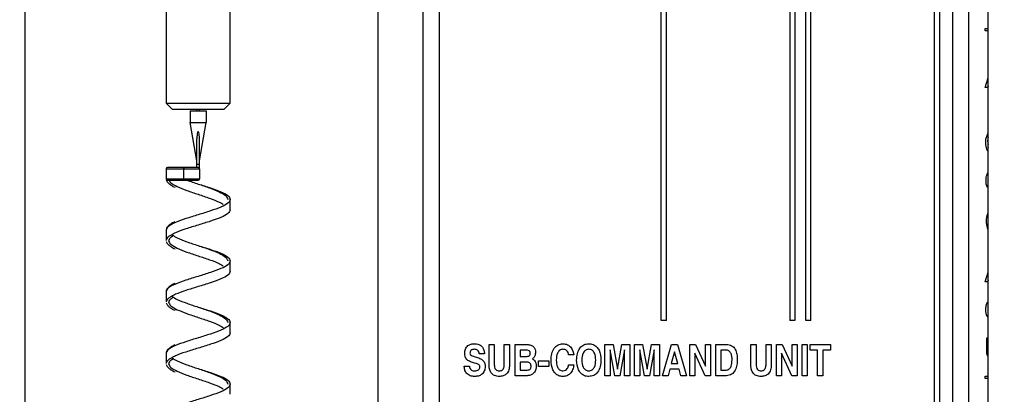
# Model space of a CAD drawing. Units: inches. Extents: x 0.3 to 21.8, y 0.2 to 16.9.
# Drawn here: x 2.1 to 4, y 8.4 to 9.1 of the extents above; entities that cross this region are included whole.
import ezdxf

# ---------------------------------------------------------------- set-up
doc = ezdxf.new("R2010")
doc.units = ezdxf.units.IN
doc.header["$MEASUREMENT"] = 0
doc.styles.add('SLDTEXTSTYLE2', font='TXT', dxfattribs={"width": 0.7})
doc.dimstyles.new('SLDDIMSTYLE0', dxfattribs={"dimtxt": 0.125, "dimasz": 0.13, "dimexe": 0, "dimexo": 0.0625, "dimgap": 0.03125, "dimtad": 0, "dimtih": 1, "dimtoh": 1, "dimlfac": 4, "dimrnd": 1e-09, "dimzin": 12, "dimdsep": 46, "dimtxsty": 'SLDTEXTSTYLE2', "dimsah": 1, "dimcen": 0.09, "dimadec": 0, "dimazin": 3, "dimtfac": 1, "dimtofl": 0, "dimtmove": 0, "dimatfit": 3, "dimfxl": 1, "dimfrac": 2, "dimtolj": 1, "dimtzin": 12, "dimarcsym": 0})

# ---------------------------------------------------------------- blocks, each defined once
blk = doc.blocks.new('_D')
at = {"color": 137, "linetype": 'Continuous', "lineweight": 0}
for p, q in [((1.5228, 11.1731), (1.5228, 6.4158)), ((5.177, 6.7856), (5.177, 6.4158)), ((1.5228, 6.5408), (3.1282, 6.5408)), ((5.177, 6.5408), (3.5085, 6.5408))]:
    blk.add_line(p, q, dxfattribs=at)
at = {"color": 137, "linetype": 'Continuous', "lineweight": 18}
for points in [[(1.5228, 6.5408), (1.6528, 6.5208), (1.6528, 6.5608)], [(5.177, 6.5408), (5.047, 6.5608), (5.047, 6.5208)]]:
    blk.add_solid(points, dxfattribs=at)
at = {"color": 137, "linetype": 'Continuous', "lineweight": 18, "insert": (3.1282, 6.6002), "char_height": 0.125, "attachment_point": 1, "style": 'SLDTEXTSTYLE2'}
blk.add_mtext('14.62', dxfattribs=at)

msp = doc.modelspace()

# ---------------------------------------------------------------- linework, layer by layer
at = {"color": 7, "linetype": 'Continuous', "lineweight": 25}
for p, q in [((2.1081, 11.2231), (2.1081, 7.2231)), ((3.9831, 7.2231), (3.9831, 11.2231)), ((2.883, 11.1606), (2.883, 7.2856)), ((2.9142, 11.1606), (2.9142, 7.2856)), ((3.9142, 7.2856), (3.9142, 11.1606)), ((3.9455, 7.2856), (3.9455, 11.1606)), ((3.3467, 8.5182), (3.3467, 10.7387)), ((3.3567, 8.5182), (3.3567, 10.7387)), ((3.5967, 10.7387), (3.5967, 8.5182)), ((3.6067, 10.7387), (3.6067, 8.5182)), ((3.628, 8.5182), (3.628, 10.7387)), ((3.638, 8.5182), (3.638, 10.7387)), ((3.878, 10.7387), (3.878, 7.27)), ((3.888, 10.7387), (3.888, 7.27)), ((2.7955, 7.9669), (2.7955, 10.4669)), ((2.383, 9.1537), (2.383, 8.9412)), ((2.508, 8.9412), (2.508, 9.1537)), ((3.9772, 9.0821), (3.9772, 9.0867)), ((3.9772, 9.0867), (3.9831, 9.0867)), ((3.9831, 9.0821), (3.9772, 9.0821)), ((3.9772, 8.9716), (3.9831, 8.9907)), ((3.9823, 8.9716), (3.9772, 8.9716)), ((3.9831, 8.9744), (3.9823, 8.9716)), ((2.383, 8.9412), (2.3955, 8.9287)), ((2.383, 8.9412), (2.508, 8.9412)), ((2.4955, 8.9287), (2.508, 8.9412)), ((2.4955, 8.9287), (2.3955, 8.9287)), ((2.4299, 8.9262), (2.4611, 8.9262)), ((2.4299, 8.9262), (2.4299, 8.9037)), ((2.443, 8.9262), (2.443, 8.9287)), ((2.448, 8.9262), (2.448, 8.9287)), ((2.4611, 8.9262), (2.4611, 8.9037)), ((2.4299, 8.9037), (2.4611, 8.9037)), ((2.443, 8.8293), (2.4299, 8.9037)), ((2.448, 8.8293), (2.4611, 8.9037)), ((3.9814, 8.8801), (3.9831, 8.8824)), ((2.443, 8.8225), (2.443, 8.8718)), ((2.448, 8.8225), (2.448, 8.8718)), ((3.9818, 8.8661), (3.982, 8.8665)), ((3.982, 8.8665), (3.9831, 8.8675)), ((2.4182, 8.8162), (2.3855, 8.8162)), ((2.4455, 8.8162), (2.4182, 8.8162)), ((2.443, 8.8225), (2.448, 8.8225)), ((2.443, 8.8162), (2.443, 8.8225)), ((2.448, 8.8137), (2.448, 8.8225)), ((2.383, 8.8137), (2.383, 8.7937)), ((2.383, 8.8137), (2.4171, 8.8137)), ((2.4171, 8.8137), (2.4171, 8.7937)), ((2.4171, 8.8137), (2.448, 8.8137)), ((2.448, 8.8137), (2.448, 8.7937)), ((2.383, 8.7937), (2.4171, 8.7937)), ((2.3855, 8.7912), (2.4182, 8.7912)), ((2.4171, 8.7937), (2.448, 8.7937)), ((2.4182, 8.7912), (2.4455, 8.7912)), ((2.508, 8.7338), (2.508, 8.7538)), ((2.383, 8.6939), (2.383, 8.6739)), ((3.9831, 8.6946), (3.9818, 8.6979)), ((2.3899, 8.6772), (2.388, 8.6739)), ((2.508, 8.614), (2.508, 8.634)), ((3.9772, 8.5934), (3.9831, 8.6124)), ((3.9823, 8.5934), (3.9772, 8.5934)), ((3.9831, 8.5961), (3.9823, 8.5934)), ((2.383, 8.5741), (2.383, 8.5541)), ((2.3899, 8.5574), (2.388, 8.5541)), ((2.508, 8.4941), (2.508, 8.5141)), ((3.3567, 8.5182), (3.3467, 8.5182)), ((3.6067, 8.5182), (3.5967, 8.5182)), ((3.638, 8.5182), (3.628, 8.5182)), ((3.0117, 8.4311), (3.0117, 8.4713)), ((3.0117, 8.4713), (3.0218, 8.4713)), ((3.0218, 8.4713), (3.0218, 8.4319)), ((3.0412, 8.4319), (3.0412, 8.4713)), ((3.0412, 8.4713), (3.0513, 8.4713)), ((3.0513, 8.4713), (3.0513, 8.4311)), ((3.0622, 8.4106), (3.0622, 8.4713)), ((3.0622, 8.4713), (3.0857, 8.4713)), ((3.2372, 8.4106), (3.2372, 8.4713)), ((3.2372, 8.4713), (3.2528, 8.4713)), ((3.2528, 8.4713), (3.2616, 8.4235)), ((3.2616, 8.4235), (3.27, 8.4713)), ((3.27, 8.4713), (3.2854, 8.4713)), ((3.2854, 8.4713), (3.2854, 8.4106)), ((3.2948, 8.4713), (3.3104, 8.4713)), ((3.2948, 8.4106), (3.2948, 8.4713)), ((3.3104, 8.4713), (3.3191, 8.4235)), ((3.3191, 8.4235), (3.3275, 8.4713)), ((3.3275, 8.4713), (3.343, 8.4713)), ((3.343, 8.4713), (3.343, 8.4106)), ((3.3492, 8.4106), (3.3668, 8.4713)), ((3.3668, 8.4713), (3.3785, 8.4713)), ((3.3785, 8.4713), (3.3961, 8.4106)), ((3.4021, 8.4106), (3.4021, 8.4713)), ((3.4021, 8.4713), (3.4134, 8.4713)), ((3.4134, 8.4713), (3.4325, 8.4292)), ((3.4325, 8.4292), (3.4325, 8.4713)), ((3.4325, 8.4713), (3.4426, 8.4713)), ((3.4426, 8.4713), (3.4426, 8.4106)), ((3.4527, 8.4713), (3.4739, 8.4713)), ((3.4527, 8.4106), (3.4527, 8.4713)), ((3.5211, 8.4311), (3.5211, 8.4713)), ((3.5211, 8.4713), (3.5312, 8.4713)), ((3.5312, 8.4713), (3.5312, 8.4319)), ((3.5507, 8.4319), (3.5507, 8.4713)), ((3.5507, 8.4713), (3.5608, 8.4713)), ((3.5608, 8.4713), (3.5608, 8.4311)), ((3.5709, 8.4713), (3.5822, 8.4713)), ((3.5709, 8.4106), (3.5709, 8.4713)), ((3.5822, 8.4713), (3.6012, 8.4292)), ((3.6012, 8.4292), (3.6012, 8.4713)), ((3.6012, 8.4713), (3.6113, 8.4713)), ((3.6113, 8.4713), (3.6113, 8.4106)), ((3.6207, 8.4106), (3.6207, 8.4713)), ((3.6207, 8.4713), (3.6308, 8.4713)), ((3.6308, 8.4713), (3.6308, 8.4106)), ((3.6362, 8.4604), (3.6362, 8.4713)), ((3.6362, 8.4713), (3.6759, 8.4713)), ((3.6759, 8.4713), (3.6759, 8.4604)), ((3.9804, 8.4606), (3.9804, 8.4845)), ((3.9804, 8.4845), (3.9831, 8.4845)), ((2.383, 8.4542), (2.383, 8.4342)), ((3.0026, 8.4534), (2.9925, 8.4534)), ((3.0835, 8.4604), (3.0723, 8.4604)), ((3.0723, 8.4604), (3.0723, 8.448)), ((3.1766, 8.4511), (3.1664, 8.4511)), ((3.2473, 8.4611), (3.2473, 8.4106)), ((3.2563, 8.4106), (3.2473, 8.4611)), ((3.2753, 8.4607), (3.2664, 8.4106)), ((3.2753, 8.4106), (3.2753, 8.4607)), ((3.3138, 8.4106), (3.3049, 8.4611)), ((3.3049, 8.4611), (3.3049, 8.4106)), ((3.3329, 8.4607), (3.324, 8.4106)), ((3.3329, 8.4106), (3.3329, 8.4607)), ((3.3727, 8.4573), (3.3663, 8.434)), ((3.3789, 8.434), (3.3727, 8.4573)), ((3.4321, 8.4106), (3.4122, 8.4544)), ((3.4122, 8.4544), (3.4122, 8.4106)), ((3.4723, 8.4604), (3.4628, 8.4604)), ((3.4628, 8.4604), (3.4628, 8.4215)), ((3.581, 8.4544), (3.581, 8.4106)), ((3.6009, 8.4106), (3.581, 8.4544)), ((3.651, 8.4604), (3.6362, 8.4604)), ((3.651, 8.4106), (3.651, 8.4604)), ((3.6759, 8.4604), (3.6611, 8.4604)), ((3.6611, 8.4604), (3.6611, 8.4106)), ((2.3899, 8.4375), (2.388, 8.4342)), ((3.0723, 8.448), (3.0841, 8.448)), ((3.0849, 8.4371), (3.0723, 8.4371)), ((3.0723, 8.4371), (3.0723, 8.4215)), ((3.1081, 8.4285), (3.1081, 8.4394)), ((3.1081, 8.4394), (3.1276, 8.4394)), ((3.1276, 8.4394), (3.1276, 8.4285)), ((3.1664, 8.4316), (3.1766, 8.4316)), ((3.3663, 8.434), (3.3789, 8.434)), ((2.9631, 8.4293), (2.9732, 8.4293)), ((3.0723, 8.4215), (3.086, 8.4215)), ((3.1276, 8.4285), (3.1081, 8.4285)), ((3.3633, 8.4231), (3.36, 8.4106)), ((3.3817, 8.4231), (3.3633, 8.4231)), ((3.385, 8.4106), (3.3817, 8.4231)), ((3.4628, 8.4215), (3.4732, 8.4215)), ((2.508, 8.3743), (2.508, 8.3943)), ((3.0857, 8.4106), (3.0622, 8.4106)), ((3.2473, 8.4106), (3.2372, 8.4106)), ((3.2664, 8.4106), (3.2563, 8.4106)), ((3.2854, 8.4106), (3.2753, 8.4106)), ((3.3049, 8.4106), (3.2948, 8.4106)), ((3.324, 8.4106), (3.3138, 8.4106)), ((3.343, 8.4106), (3.3329, 8.4106)), ((3.36, 8.4106), (3.3492, 8.4106)), ((3.3961, 8.4106), (3.385, 8.4106)), ((3.4122, 8.4106), (3.4021, 8.4106)), ((3.4426, 8.4106), (3.4321, 8.4106)), ((3.4737, 8.4106), (3.4527, 8.4106)), ((3.581, 8.4106), (3.5709, 8.4106)), ((3.6113, 8.4106), (3.6009, 8.4106)), ((3.6308, 8.4106), (3.6207, 8.4106)), ((3.6611, 8.4106), (3.651, 8.4106)), ((3.9772, 8.4052), (3.9772, 8.4098)), ((3.9772, 8.4098), (3.9831, 8.4098)), ((3.9831, 8.4052), (3.9772, 8.4052))]:
    msp.add_line(p, q, dxfattribs=at)
for centre, start, end in [((2.3855, 8.8137), 90, 180), ((2.4455, 8.8137), 0, 90), ((2.3855, 8.7937), 180, 270), ((2.4455, 8.7937), 270, 0)]:
    msp.add_arc(centre, 0.0025, start, end, dxfattribs=at)
at = {"color": 8, "linetype": 'Continuous', "lineweight": 25}
for centre, start, end in [((2.4193, 8.8142), 118.5608, 192.5513), ((2.4193, 8.7933), 167.4487, 241.4392)]:
    msp.add_arc(centre, 0.00228, start, end, dxfattribs=at)
at = {"color": 7, "linetype": 'Continuous', "lineweight": 25}
msp.add_ellipse((2.4455, 8.8718), major_axis=(0, 0.0142), ratio=0.176327, start_param=4.712389, end_param=7.853982, dxfattribs=at)
for points, knots in [([(3.9783, 8.864), (3.9783, 8.8671), (3.9784, 8.8727), (3.9805, 8.8778), (3.9814, 8.8801)], [0, 0, 0, 0, 0.560681, 1, 1, 1, 1]), ([(3.9831, 8.8743), (3.9827, 8.8732), (3.9819, 8.8706), (3.9818, 8.8678), (3.9818, 8.8661)], [0, 0, 0, 0, 0.41095, 1, 1, 1, 1]), ([(3.9831, 8.8475), (3.9827, 8.8479), (3.9815, 8.849), (3.9788, 8.8543), (3.9785, 8.8597), (3.9783, 8.864)], [0, 0, 0, 0, 0.09046, 0.273066, 1, 1, 1, 1]), ([(3.9831, 8.8618), (3.983, 8.8616), (3.9824, 8.8605), (3.9824, 8.8592), (3.9824, 8.8582)], [0, 0, 0, 0, 0.1973185, 1, 1, 1, 1]), ([(3.9824, 8.8582), (3.9824, 8.8569), (3.9824, 8.8555), (3.983, 8.8543), (3.9831, 8.8541)], [0, 0, 0, 0, 0.9065452, 1, 1, 1, 1]), ([(3.9788, 8.7913), (3.9789, 8.7941), (3.9791, 8.7995), (3.9818, 8.8042), (3.9831, 8.8065)], [0, 0, 0, 0, 0.51227, 1, 1, 1, 1]), ([(2.3833, 8.792), (2.3838, 8.7902), (2.3844, 8.7884), (2.3864, 8.7865), (2.3865, 8.7865)], [0, 0, 0, 0, 0.970985, 1, 1, 1, 1]), ([(2.3865, 8.7865), (2.3878, 8.7852), (2.3905, 8.7826), (2.3951, 8.7797), (2.399, 8.7781), (2.4004, 8.7775)], [0, 0, 0, 0, 0.38649, 0.782967, 1, 1, 1, 1]), ([(2.4048, 8.7788), (2.4107, 8.7763), (2.4226, 8.7713), (2.4456, 8.7638), (2.4678, 8.7563), (2.4856, 8.7496), (2.4919, 8.7455), (2.4944, 8.7438)], [0, 0, 0, 0, 0.214366, 0.428732, 0.643097, 0.857463, 1, 1, 1, 1]), ([(2.4236, 8.7912), (2.4308, 8.7888), (2.4453, 8.7838), (2.4684, 8.7763), (2.4802, 8.7713), (2.4861, 8.7688)], [0, 0, 0, 0, 0.332461, 0.66623, 1, 1, 1, 1]), ([(3.9831, 8.7759), (3.9827, 8.7763), (3.9789, 8.7802), (3.9789, 8.7861), (3.9788, 8.7913)], [0, 0, 0, 0, 0.105193, 1, 1, 1, 1]), ([(2.508, 8.7338), (2.507, 8.7313), (2.5052, 8.7263), (2.4907, 8.7188), (2.4701, 8.7114), (2.4454, 8.7039), (2.4212, 8.6964), (2.4023, 8.6899), (2.3958, 8.686), (2.3934, 8.6845)], [0, 0, 0, 0, 0.15187, 0.303741, 0.455611, 0.607481, 0.759352, 0.911222, 1, 1, 1, 1]), ([(3.9798, 8.7111), (3.98, 8.7164), (3.9803, 8.7222), (3.9829, 8.7273), (3.9831, 8.7277)], [0, 0, 0, 0, 0.908153, 1, 1, 1, 1]), ([(2.3911, 8.705), (2.3884, 8.703), (2.3841, 8.6999), (2.3839, 8.6966), (2.3839, 8.6954)], [0, 0, 0, 0, 0.6308229, 1, 1, 1, 1]), ([(2.4003, 8.7101), (2.3971, 8.7087), (2.3933, 8.7071), (2.3914, 8.7053), (2.3911, 8.705)], [0, 0, 0, 0, 0.854416, 1, 1, 1, 1]), ([(3.9818, 8.6979), (3.9812, 8.7003), (3.9801, 8.7046), (3.9799, 8.7091), (3.9798, 8.7111)], [0, 0, 0, 0, 0.559876, 1, 1, 1, 1]), ([(2.3894, 8.6768), (2.3904, 8.6783), (2.3915, 8.68), (2.3954, 8.6822), (2.396, 8.6826)], [0, 0, 0, 0, 0.833686, 1, 1, 1, 1]), ([(2.3951, 8.6848), (2.398, 8.6828), (2.4047, 8.6784), (2.4231, 8.6714), (2.4454, 8.6639), (2.4683, 8.6565), (2.4802, 8.6515), (2.4861, 8.649)], [0, 0, 0, 0, 0.162971, 0.372228, 0.581486, 0.790743, 1, 1, 1, 1]), ([(2.3833, 8.6721), (2.3838, 8.6704), (2.3844, 8.6685), (2.3864, 8.6667), (2.3865, 8.6666)], [0, 0, 0, 0, 0.970985, 1, 1, 1, 1]), ([(2.3865, 8.6666), (2.3878, 8.6654), (2.3905, 8.6628), (2.3951, 8.6599), (2.399, 8.6583), (2.4004, 8.6577)], [0, 0, 0, 0, 0.38649, 0.782967, 1, 1, 1, 1]), ([(2.4048, 8.6589), (2.4107, 8.6564), (2.4226, 8.6514), (2.4456, 8.6439), (2.4678, 8.6365), (2.4856, 8.6298), (2.4919, 8.6256), (2.4944, 8.624)], [0, 0, 0, 0, 0.214366, 0.428732, 0.643097, 0.857463, 1, 1, 1, 1]), ([(2.508, 8.614), (2.507, 8.6115), (2.5052, 8.6065), (2.4907, 8.599), (2.4701, 8.5915), (2.4454, 8.584), (2.4212, 8.5765), (2.4023, 8.5701), (2.3958, 8.5661), (2.3934, 8.5647)], [0, 0, 0, 0, 0.15187, 0.303741, 0.455611, 0.607481, 0.759352, 0.911222, 1, 1, 1, 1]), ([(2.3911, 8.5852), (2.3885, 8.5832), (2.3831, 8.579), (2.3832, 8.5746), (2.3833, 8.5723)], [0, 0, 0, 0, 0.475086, 1, 1, 1, 1]), ([(2.4003, 8.5902), (2.3971, 8.5889), (2.3933, 8.5873), (2.3914, 8.5855), (2.3911, 8.5852)], [0, 0, 0, 0, 0.8544158, 1, 1, 1, 1]), ([(2.3833, 8.5523), (2.3838, 8.5505), (2.3844, 8.5487), (2.3864, 8.5469), (2.3865, 8.5468)], [0, 0, 0, 0, 0.970985, 1, 1, 1, 1]), ([(2.3865, 8.5468), (2.3878, 8.5455), (2.3905, 8.5429), (2.3951, 8.54), (2.399, 8.5384), (2.4004, 8.5379)], [0, 0, 0, 0, 0.3864899, 0.7829669, 1, 1, 1, 1]), ([(2.3894, 8.557), (2.3904, 8.5584), (2.3915, 8.5602), (2.3954, 8.5624), (2.396, 8.5628)], [0, 0, 0, 0, 0.833686, 1, 1, 1, 1]), ([(2.3951, 8.5649), (2.398, 8.563), (2.4047, 8.5585), (2.4231, 8.5516), (2.4454, 8.5441), (2.4683, 8.5366), (2.4802, 8.5316), (2.4861, 8.5291)], [0, 0, 0, 0, 0.162971, 0.372228, 0.581486, 0.790743, 1, 1, 1, 1]), ([(3.9783, 8.5387), (3.9785, 8.5414), (3.9789, 8.5469), (3.9807, 8.5529), (3.983, 8.5548), (3.9831, 8.5548)], [0, 0, 0, 0, 0.4910316, 0.9799628, 1, 1, 1, 1]), ([(2.4048, 8.5391), (2.4107, 8.5366), (2.4226, 8.5316), (2.4456, 8.5241), (2.4678, 8.5166), (2.4856, 8.51), (2.4919, 8.5058), (2.4944, 8.5041)], [0, 0, 0, 0, 0.214366, 0.428732, 0.643097, 0.857463, 1, 1, 1, 1]), ([(3.9831, 8.5233), (3.9824, 8.5242), (3.9789, 8.5285), (3.9786, 8.5342), (3.9783, 8.5387)], [0, 0, 0, 0, 0.211142, 1, 1, 1, 1]), ([(2.508, 8.4941), (2.507, 8.4916), (2.5052, 8.4866), (2.4907, 8.4792), (2.4701, 8.4717), (2.4454, 8.4642), (2.4212, 8.4567), (2.4023, 8.4502), (2.3958, 8.4463), (2.3934, 8.4448)], [0, 0, 0, 0, 0.15187, 0.303741, 0.455611, 0.607481, 0.759352, 0.911222, 1, 1, 1, 1]), ([(2.4003, 8.4704), (2.3971, 8.469), (2.3933, 8.4674), (2.3914, 8.4656), (2.3911, 8.4653)], [0, 0, 0, 0, 0.854416, 1, 1, 1, 1]), ([(2.9642, 8.454), (2.9644, 8.4569), (2.9648, 8.4625), (2.9697, 8.4692), (2.9764, 8.4725), (2.9808, 8.4727), (2.983, 8.4728)], [0, 0, 0, 0, 0.280349, 0.559027, 0.779151, 1, 1, 1, 1]), ([(2.983, 8.4728), (2.986, 8.4726), (2.9918, 8.4722), (2.9986, 8.4671), (3.002, 8.4602), (3.0024, 8.4557), (3.0026, 8.4534)], [0, 0, 0, 0, 0.280219, 0.558805, 0.779071, 1, 1, 1, 1]), ([(3.0857, 8.4713), (3.0881, 8.4711), (3.0928, 8.4708), (3.0985, 8.467), (3.1015, 8.4615), (3.1018, 8.4578), (3.1019, 8.456)], [0, 0, 0, 0, 0.280535, 0.559314, 0.779249, 1, 1, 1, 1]), ([(3.1322, 8.4409), (3.1324, 8.4451), (3.1328, 8.4533), (3.1374, 8.4641), (3.1455, 8.4717), (3.152, 8.4725), (3.1553, 8.4728)], [0, 0, 0, 0, 0.28113, 0.561102, 0.780551, 1, 1, 1, 1]), ([(3.1553, 8.4728), (3.1584, 8.4725), (3.1647, 8.4718), (3.1737, 8.464), (3.1755, 8.456), (3.1766, 8.4511)], [0, 0, 0, 0, 0.280485, 0.560866, 1, 1, 1, 1]), ([(3.182, 8.441), (3.1822, 8.4451), (3.1826, 8.4535), (3.1875, 8.4643), (3.1958, 8.4718), (3.2024, 8.4725), (3.2057, 8.4728)], [0, 0, 0, 0, 0.281061, 0.560888, 0.780378, 1, 1, 1, 1]), ([(3.2057, 8.4728), (3.2085, 8.4726), (3.2141, 8.4721), (3.2212, 8.4672), (3.2282, 8.4571), (3.2289, 8.4476), (3.2294, 8.441)], [0, 0, 0, 0, 0.186945, 0.37358, 0.560805, 1, 1, 1, 1]), ([(3.4739, 8.4713), (3.4773, 8.4709), (3.4825, 8.4704), (3.4879, 8.4661), (3.4918, 8.4605), (3.4943, 8.4523), (3.4946, 8.4455), (3.4947, 8.4421)], [0, 0, 0, 0, 0.248612, 0.373788, 0.499079, 0.749152, 1, 1, 1, 1]), ([(2.3911, 8.4653), (2.3885, 8.4633), (2.3831, 8.4591), (2.3832, 8.4547), (2.3833, 8.4524)], [0, 0, 0, 0, 0.475086, 1, 1, 1, 1]), ([(2.9679, 8.4423), (2.9666, 8.4443), (2.9644, 8.4479), (2.9643, 8.4522), (2.9642, 8.454)], [0, 0, 0, 0, 0.557583, 1, 1, 1, 1]), ([(2.9832, 8.462), (2.9819, 8.4619), (2.9795, 8.4617), (2.9764, 8.4601), (2.9746, 8.4574), (2.9744, 8.4555), (2.9743, 8.4545)], [0, 0, 0, 0, 0.280645, 0.560193, 0.779851, 1, 1, 1, 1]), ([(2.9743, 8.4545), (2.9744, 8.4536), (2.9747, 8.4519), (2.976, 8.4508), (2.9765, 8.4504)], [0, 0, 0, 0, 0.558932, 1, 1, 1, 1]), ([(2.9925, 8.4534), (2.9923, 8.4547), (2.992, 8.4574), (2.9894, 8.4603), (2.9863, 8.4618), (2.9842, 8.4619), (2.9832, 8.462)], [0, 0, 0, 0, 0.27976, 0.558676, 0.779114, 1, 1, 1, 1]), ([(3.0918, 8.4542), (3.0917, 8.4552), (3.0916, 8.4567), (3.0906, 8.4584), (3.0882, 8.4603), (3.0856, 8.4604), (3.0835, 8.4604)], [0, 0, 0, 0, 0.250512, 0.376117, 0.501593, 1, 1, 1, 1]), ([(3.0841, 8.448), (3.0851, 8.448), (3.0872, 8.4481), (3.0901, 8.4493), (3.0916, 8.4517), (3.0917, 8.4533), (3.0918, 8.4542)], [0, 0, 0, 0, 0.281122, 0.560149, 0.779467, 1, 1, 1, 1]), ([(3.1019, 8.456), (3.1017, 8.4536), (3.1014, 8.4494), (3.0987, 8.4462), (3.0975, 8.4448)], [0, 0, 0, 0, 0.559955, 1, 1, 1, 1]), ([(3.1553, 8.462), (3.1541, 8.4619), (3.1518, 8.4617), (3.1478, 8.4594), (3.1431, 8.4525), (3.1426, 8.4456), (3.1423, 8.4409)], [0, 0, 0, 0, 0.125383, 0.250739, 0.500334, 1, 1, 1, 1]), ([(3.1664, 8.4511), (3.1662, 8.4527), (3.1656, 8.4558), (3.1628, 8.4595), (3.1591, 8.4617), (3.1566, 8.4619), (3.1553, 8.462)], [0, 0, 0, 0, 0.280311, 0.5596607, 0.7796169, 1, 1, 1, 1]), ([(3.2057, 8.462), (3.2045, 8.4619), (3.2022, 8.4617), (3.198, 8.4595), (3.1929, 8.4527), (3.1924, 8.4457), (3.1921, 8.441)], [0, 0, 0, 0, 0.125533, 0.251013, 0.500645, 1, 1, 1, 1]), ([(3.2193, 8.441), (3.219, 8.4457), (3.2185, 8.4528), (3.2134, 8.4596), (3.2092, 8.4617), (3.2069, 8.4619), (3.2057, 8.462)], [0, 0, 0, 0, 0.49936, 0.748959, 0.87445, 1, 1, 1, 1]), ([(3.4846, 8.4413), (3.4844, 8.4457), (3.4842, 8.4512), (3.481, 8.4568), (3.4786, 8.459), (3.4755, 8.4602), (3.4734, 8.4603), (3.4723, 8.4604)], [0, 0, 0, 0, 0.499019, 0.624364, 0.749498, 0.874625, 1, 1, 1, 1]), ([(3.9831, 8.4478), (3.9829, 8.448), (3.9802, 8.4514), (3.9803, 8.4562), (3.9804, 8.4606)], [0, 0, 0, 0, 0.055087, 1, 1, 1, 1]), ([(2.3833, 8.4324), (2.3838, 8.4307), (2.3844, 8.4289), (2.3864, 8.427), (2.3865, 8.427)], [0, 0, 0, 0, 0.970985, 1, 1, 1, 1]), ([(2.3894, 8.4372), (2.3904, 8.4386), (2.3915, 8.4403), (2.3954, 8.4426), (2.396, 8.4429)], [0, 0, 0, 0, 0.833686, 1, 1, 1, 1]), ([(2.3951, 8.4451), (2.398, 8.4431), (2.4047, 8.4387), (2.4231, 8.4317), (2.4454, 8.4243), (2.4683, 8.4168), (2.4802, 8.4118), (2.4861, 8.4093)], [0, 0, 0, 0, 0.162971, 0.372228, 0.581486, 0.790743, 1, 1, 1, 1]), ([(2.9812, 8.4358), (2.9785, 8.4366), (2.9736, 8.4379), (2.9697, 8.441), (2.9679, 8.4423)], [0, 0, 0, 0, 0.560987, 1, 1, 1, 1]), ([(2.9765, 8.4504), (2.978, 8.4496), (2.9806, 8.4483), (2.9834, 8.4476), (2.9846, 8.4473)], [0, 0, 0, 0, 0.5592659, 1, 1, 1, 1]), ([(2.9911, 8.4322), (2.9893, 8.4331), (2.9862, 8.4346), (2.9827, 8.4355), (2.9812, 8.4358)], [0, 0, 0, 0, 0.559333, 1, 1, 1, 1]), ([(2.9846, 8.4473), (2.9877, 8.4465), (2.9931, 8.4451), (2.9977, 8.4418), (2.9997, 8.4404)], [0, 0, 0, 0, 0.560971, 1, 1, 1, 1]), ([(2.9938, 8.4274), (2.9938, 8.4279), (2.9937, 8.429), (2.9929, 8.4308), (2.9918, 8.4317), (2.9911, 8.4322)], [0, 0, 0, 0, 0.280526, 0.560824, 1, 1, 1, 1]), ([(2.9997, 8.4404), (3.0005, 8.4395), (3.0021, 8.4376), (3.0036, 8.4335), (3.0038, 8.4304), (3.0039, 8.4285)], [0, 0, 0, 0, 0.279809, 0.559906, 1, 1, 1, 1]), ([(3.0218, 8.4319), (3.0218, 8.4303), (3.022, 8.427), (3.0239, 8.4227), (3.0276, 8.4202), (3.0302, 8.4201), (3.0315, 8.42)], [0, 0, 0, 0, 0.281137, 0.5603158, 0.7796571, 1, 1, 1, 1]), ([(3.0315, 8.42), (3.0326, 8.42), (3.0348, 8.4202), (3.0378, 8.4217), (3.0408, 8.4256), (3.041, 8.4293), (3.0412, 8.4319)], [0, 0, 0, 0, 0.187443, 0.374295, 0.561134, 1, 1, 1, 1]), ([(3.0933, 8.4293), (3.0933, 8.4305), (3.0931, 8.433), (3.0909, 8.4359), (3.0878, 8.4369), (3.0859, 8.437), (3.0849, 8.4371)], [0, 0, 0, 0, 0.280804, 0.558548, 0.778855, 1, 1, 1, 1]), ([(3.0975, 8.4448), (3.0972, 8.4445), (3.0967, 8.444), (3.096, 8.4436), (3.0958, 8.4434)], [0, 0, 0, 0, 0.5599308, 1, 1, 1, 1]), ([(3.0958, 8.4434), (3.0964, 8.4431), (3.0974, 8.4425), (3.0984, 8.4417), (3.0988, 8.4413)], [0, 0, 0, 0, 0.559766, 1, 1, 1, 1]), ([(3.0988, 8.4413), (3.0997, 8.4404), (3.1014, 8.4386), (3.1031, 8.4343), (3.1033, 8.4311), (3.1034, 8.4291)], [0, 0, 0, 0, 0.279897, 0.559989, 1, 1, 1, 1]), ([(3.1553, 8.4091), (3.1525, 8.4093), (3.147, 8.4098), (3.1401, 8.4149), (3.1334, 8.425), (3.1327, 8.4344), (3.1322, 8.4409)], [0, 0, 0, 0, 0.186808, 0.373392, 0.560611, 1, 1, 1, 1]), ([(3.1423, 8.4409), (3.1426, 8.4363), (3.1431, 8.4294), (3.1478, 8.4225), (3.1519, 8.4202), (3.1541, 8.4201), (3.1553, 8.42)], [0, 0, 0, 0, 0.499651, 0.749212, 0.874586, 1, 1, 1, 1]), ([(3.1766, 8.4316), (3.176, 8.4285), (3.1749, 8.4221), (3.1699, 8.4145), (3.1629, 8.4097), (3.1578, 8.4093), (3.1553, 8.4091)], [0, 0, 0, 0, 0.280606, 0.560212, 0.780002, 1, 1, 1, 1]), ([(3.1553, 8.42), (3.157, 8.4202), (3.1603, 8.4206), (3.1649, 8.4248), (3.1659, 8.429), (3.1664, 8.4316)], [0, 0, 0, 0, 0.2801804, 0.5605248, 1, 1, 1, 1]), ([(3.2057, 8.4091), (3.2029, 8.4093), (3.1973, 8.4098), (3.1902, 8.4147), (3.1833, 8.4248), (3.1825, 8.4343), (3.182, 8.441)], [0, 0, 0, 0, 0.186932, 0.373567, 0.560785, 1, 1, 1, 1]), ([(3.1921, 8.441), (3.1924, 8.4362), (3.1929, 8.4292), (3.198, 8.4224), (3.2022, 8.4202), (3.2045, 8.42), (3.2057, 8.42)], [0, 0, 0, 0, 0.4994005, 0.7489813, 0.8744615, 1, 1, 1, 1]), ([(3.2294, 8.441), (3.2292, 8.4368), (3.2288, 8.4284), (3.224, 8.4176), (3.2156, 8.4101), (3.209, 8.4094), (3.2057, 8.4091)], [0, 0, 0, 0, 0.28106, 0.560892, 0.78036, 1, 1, 1, 1]), ([(3.2057, 8.42), (3.2069, 8.42), (3.2092, 8.4202), (3.2134, 8.4224), (3.2185, 8.4292), (3.219, 8.4362), (3.2193, 8.441)], [0, 0, 0, 0, 0.125544, 0.25104, 0.500646, 1, 1, 1, 1]), ([(3.4732, 8.4215), (3.4743, 8.4216), (3.4764, 8.4218), (3.48, 8.4242), (3.484, 8.4307), (3.4843, 8.4371), (3.4846, 8.4413)], [0, 0, 0, 0, 0.125226, 0.250336, 0.500006, 1, 1, 1, 1]), ([(3.4947, 8.4421), (3.4945, 8.4386), (3.4943, 8.4315), (3.4912, 8.4212), (3.4855, 8.414), (3.479, 8.411), (3.4754, 8.4107), (3.4737, 8.4106)], [0, 0, 0, 0, 0.250853, 0.501095, 0.749616, 0.874715, 1, 1, 1, 1]), ([(3.5312, 8.4319), (3.5313, 8.4303), (3.5315, 8.427), (3.5334, 8.4227), (3.5371, 8.4202), (3.5397, 8.4201), (3.541, 8.42)], [0, 0, 0, 0, 0.281137, 0.560316, 0.779657, 1, 1, 1, 1]), ([(3.541, 8.42), (3.5421, 8.42), (3.5442, 8.4202), (3.5472, 8.4217), (3.5503, 8.4256), (3.5505, 8.4293), (3.5507, 8.4319)], [0, 0, 0, 0, 0.1874428, 0.3742953, 0.5611345, 1, 1, 1, 1]), ([(2.3865, 8.427), (2.3878, 8.4257), (2.3905, 8.4231), (2.3951, 8.4202), (2.399, 8.4186), (2.4004, 8.418)], [0, 0, 0, 0, 0.38649, 0.782967, 1, 1, 1, 1]), ([(2.4048, 8.4192), (2.4107, 8.4167), (2.4226, 8.4117), (2.4456, 8.4043), (2.4678, 8.3968), (2.4856, 8.3901), (2.4919, 8.386), (2.4944, 8.3843)], [0, 0, 0, 0, 0.214366, 0.428732, 0.643097, 0.857463, 1, 1, 1, 1]), ([(2.9839, 8.4091), (2.9808, 8.4093), (2.9746, 8.4097), (2.9672, 8.4148), (2.9637, 8.4221), (2.9633, 8.4269), (2.9631, 8.4293)], [0, 0, 0, 0, 0.2805211, 0.5590695, 0.7791133, 1, 1, 1, 1]), ([(2.9732, 8.4293), (2.9734, 8.4278), (2.9737, 8.4248), (2.9767, 8.4215), (2.9803, 8.4201), (2.9826, 8.42), (2.9838, 8.42)], [0, 0, 0, 0, 0.2800163, 0.5582867, 0.7788942, 1, 1, 1, 1]), ([(2.9838, 8.42), (2.9851, 8.42), (2.9877, 8.4201), (2.9911, 8.4217), (2.9935, 8.4243), (2.9937, 8.4263), (2.9938, 8.4274)], [0, 0, 0, 0, 0.281081, 0.561132, 0.780455, 1, 1, 1, 1]), ([(3.0039, 8.4285), (3.0037, 8.4256), (3.0032, 8.4196), (2.9979, 8.4128), (2.9909, 8.4095), (2.9862, 8.4092), (2.9839, 8.4091)], [0, 0, 0, 0, 0.280212, 0.55885, 0.779057, 1, 1, 1, 1]), ([(3.0315, 8.4091), (3.0283, 8.4093), (3.022, 8.4098), (3.015, 8.416), (3.012, 8.4237), (3.0118, 8.4287), (3.0117, 8.4311)], [0, 0, 0, 0, 0.280027, 0.558316, 0.778814, 1, 1, 1, 1]), ([(3.0513, 8.4311), (3.0511, 8.428), (3.0508, 8.4217), (3.0462, 8.4137), (3.0389, 8.4095), (3.034, 8.4092), (3.0315, 8.4091)], [0, 0, 0, 0, 0.280794, 0.559643, 0.779368, 1, 1, 1, 1]), ([(3.1034, 8.4291), (3.1032, 8.4264), (3.1028, 8.4209), (3.0983, 8.4145), (3.0921, 8.4111), (3.0879, 8.4108), (3.0857, 8.4106)], [0, 0, 0, 0, 0.280378, 0.559351, 0.779333, 1, 1, 1, 1]), ([(3.086, 8.4215), (3.0871, 8.4216), (3.0894, 8.4217), (3.0922, 8.4237), (3.0932, 8.4266), (3.0933, 8.4284), (3.0933, 8.4293)], [0, 0, 0, 0, 0.280735, 0.55832, 0.778814, 1, 1, 1, 1]), ([(3.541, 8.4091), (3.5378, 8.4093), (3.5314, 8.4098), (3.5244, 8.416), (3.5215, 8.4237), (3.5212, 8.4287), (3.5211, 8.4311)], [0, 0, 0, 0, 0.280027, 0.558316, 0.778814, 1, 1, 1, 1]), ([(3.5608, 8.4311), (3.5606, 8.428), (3.5603, 8.4217), (3.5557, 8.4137), (3.5484, 8.4095), (3.5434, 8.4092), (3.541, 8.4091)], [0, 0, 0, 0, 0.280794, 0.559643, 0.779368, 1, 1, 1, 1])]:
    msp.add_open_spline(points, degree=3, knots=knots, dxfattribs=at)
at = {"color": 8, "linetype": 'Continuous', "lineweight": 25}
for points in [[(2.388, 8.7937), (2.3888, 8.7913), (2.3903, 8.7863), (2.4, 8.7813), (2.4048, 8.7788)], [(2.4861, 8.7688), (2.491, 8.7663), (2.5006, 8.7613), (2.5022, 8.7563), (2.503, 8.7538)], [(2.508, 8.7538), (2.507, 8.7513), (2.5052, 8.7463), (2.4907, 8.7388), (2.47, 8.7314), (2.4455, 8.7239), (2.4209, 8.7164), (2.4002, 8.7089), (2.3858, 8.7014), (2.3839, 8.6964), (2.383, 8.6939)], [(2.388, 8.6739), (2.3888, 8.6714), (2.3903, 8.6664), (2.4, 8.6614), (2.4048, 8.6589)], [(2.4861, 8.649), (2.491, 8.6465), (2.5006, 8.6415), (2.5022, 8.6365), (2.503, 8.634)], [(2.508, 8.634), (2.507, 8.6315), (2.5052, 8.6265), (2.4907, 8.619), (2.47, 8.6115), (2.4455, 8.604), (2.4209, 8.5965), (2.4002, 8.589), (2.3858, 8.5816), (2.3839, 8.5766), (2.383, 8.5741)], [(2.388, 8.5541), (2.3888, 8.5516), (2.3903, 8.5466), (2.4, 8.5416), (2.4048, 8.5391)], [(2.4861, 8.5291), (2.491, 8.5266), (2.5006, 8.5216), (2.5022, 8.5166), (2.503, 8.5141)], [(2.508, 8.5141), (2.507, 8.5116), (2.5052, 8.5066), (2.4907, 8.4992), (2.47, 8.4917), (2.4455, 8.4842), (2.4209, 8.4767), (2.4002, 8.4692), (2.3858, 8.4617), (2.3839, 8.4567), (2.383, 8.4542)], [(2.388, 8.4342), (2.3888, 8.4317), (2.3903, 8.4267), (2.4, 8.4217), (2.4048, 8.4192)], [(2.508, 8.3943), (2.507, 8.3918), (2.5052, 8.3868), (2.4907, 8.3793), (2.47, 8.3718), (2.4455, 8.3643), (2.4209, 8.3568), (2.4002, 8.3494), (2.3858, 8.3419), (2.3839, 8.3369), (2.383, 8.3344)], [(2.4861, 8.4093), (2.491, 8.4068), (2.5006, 8.4018), (2.5022, 8.3968), (2.503, 8.3943)]]:
    msp.add_open_spline(points, degree=3, dxfattribs=at)
at = {"color": 7, "linetype": 'Continuous', "lineweight": 25}
for points in [[(2.4455, 8.7838), (2.4537, 8.7813), (2.47, 8.7763), (2.4907, 8.7688), (2.5052, 8.7613), (2.507, 8.7563), (2.508, 8.7538)], [(2.4455, 8.6639), (2.4537, 8.6614), (2.47, 8.6565), (2.4907, 8.649), (2.5052, 8.6415), (2.507, 8.6365), (2.508, 8.634)], [(2.4455, 8.5441), (2.4537, 8.5416), (2.47, 8.5366), (2.4907, 8.5291), (2.5052, 8.5216), (2.507, 8.5166), (2.508, 8.5141)], [(2.4455, 8.4243), (2.4537, 8.4218), (2.47, 8.4168), (2.4907, 8.4093), (2.5052, 8.4018), (2.507, 8.3968), (2.508, 8.3943)]]:
    msp.add_open_spline(points, degree=3, dxfattribs=at)
at = {"color": 8, "linetype": 'Continuous', "lineweight": 25}
for points in [[(2.3934, 8.6845), (2.3913, 8.6835), (2.3843, 8.6799), (2.3835, 8.6764), (2.383, 8.6739)], [(2.3934, 8.5647), (2.3913, 8.5636), (2.3843, 8.5601), (2.3835, 8.5566), (2.383, 8.5541)], [(2.3934, 8.4448), (2.3913, 8.4438), (2.3843, 8.4402), (2.3835, 8.4367), (2.383, 8.4342)]]:
    msp.add_open_spline(points, degree=3, knots=[0, 0, 0, 0, 0.293504, 1, 1, 1, 1], dxfattribs=at)

# ---------------------------------------------------------------- dimensions: what is measured, and where the dimension line sits
at = {"color": 137, "linetype": 'Continuous', "lineweight": 18}
dim = msp.add_linear_dim(base=(5.177, 6.5408), p1=(1.5228, 11.2231), p2=(5.177, 6.8356), dimstyle='SLDDIMSTYLE0', dxfattribs=at)
dim.commit()
dim.dimension.update_dxf_attribs({"geometry": '_D', "text_midpoint": (3.3183, 6.5408), "dimtype": 160})

doc.saveas('drawing.dxf')
